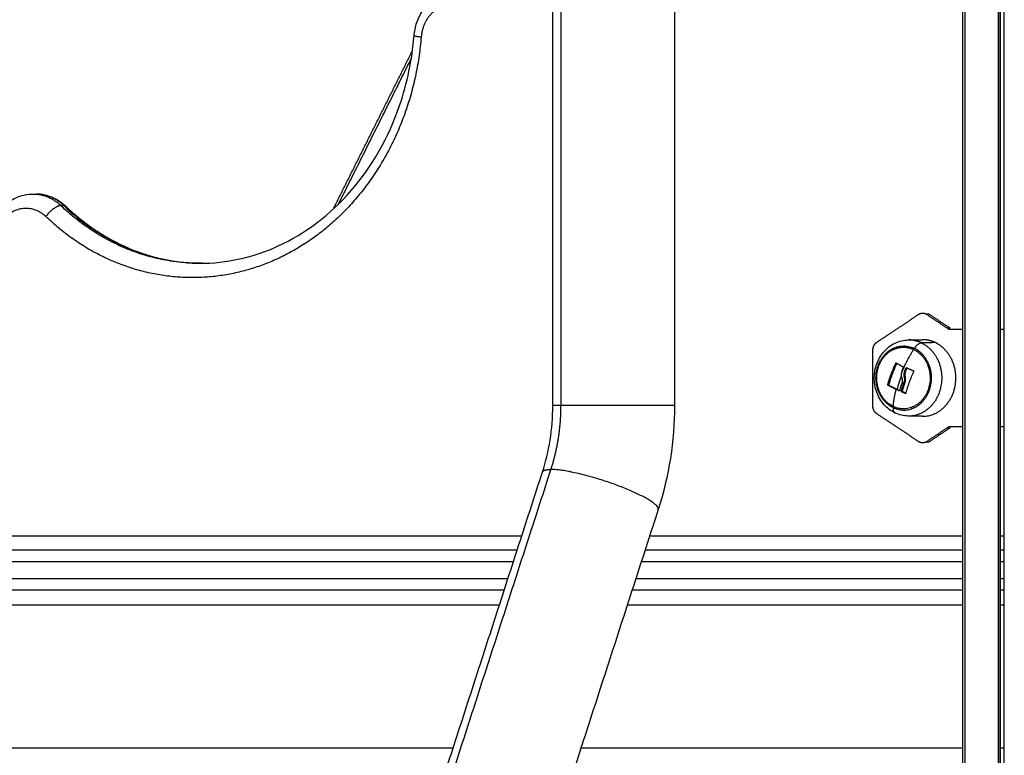
# Model space of a CAD drawing. Units: millimetres. Extents: x 3554.7 to 3575.3, y 7391.9 to 7411.
# Drawn here: x 3556.6 to 3557, y 7405.9 to 7406.1 of the extents above; entities that cross this region are included whole.
import ezdxf

# ---------------------------------------------------------------- set-up
doc = ezdxf.new("R2010")
doc.units = ezdxf.units.MM
doc.layers.add('Make2D$Visible$Curves', color=255, linetype='Continuous')
doc.layers.add('Make2D$Visible$Tangents', color=253, linetype='Continuous')

# ---------------------------------------------------------------- blocks, each defined once
blk = doc.blocks.new('OPSHB_S260A')
at = {"layer": 'Make2D$Visible$Curves'}
for points, degree in [([(3578.24998, 7405.24792), (3578.24998, 7405.80653), (3578.24998, 7406.36515)], 2), ([(3578.25085, 7405.24792), (3578.25085, 7405.80639), (3578.25085, 7406.36485)], 2), ([(3578.26318, 7405.24792), (3578.26318, 7405.80292), (3578.26318, 7406.35792)], 2), ([(3578.26438, 7405.24792), (3578.26438, 7405.80296), (3578.26438, 7406.358)], 2), ([(3578.10711, 7406.00829), (3578.10711, 7406.17075), (3578.10711, 7406.33322)], 2), ([(3578.14951, 7406.33322), (3578.14951, 7406.17075), (3578.14951, 7406.00829)], 2), ([(3578.03062, 7406.07682), (3578.0444, 7406.10439), (3578.05819, 7406.13197)], 2), ([(3577.926, 7406.08204), (3577.9265, 7406.08204), (3577.927, 7406.08204)], 2), ([(3577.985, 7406.0579), (3577.9845, 7406.0579), (3577.984, 7406.0579)], 2), ([(3578.21998, 7406.03033), (3578.22734, 7406.03524), (3578.2347, 7406.04015)], 2), ([(3578.2383, 7406.04015), (3578.2378, 7406.04015), (3578.2373, 7406.04015)], 2), ([(3578.2373, 7406.04015), (3578.24092, 7406.03773), (3578.24454, 7406.03532)], 2), ([(3578.2383, 7406.04015), (3578.24192, 7406.03773), (3578.24554, 7406.03532)], 2), ([(3578.24454, 7406.03532), (3578.24504, 7406.03532), (3578.24554, 7406.03532)], 2), ([(3578.24584, 7406.03492), (3578.24791, 7406.03492), (3578.24998, 7406.03492)], 2), ([(3578.26318, 7406.03492), (3578.26378, 7406.03492), (3578.26438, 7406.03492)], 2), ([(3578.23098, 7406.03119), (3578.2326, 7406.03122), (3578.23421, 7406.03124), (3578.23583, 7406.03127)], 3), ([(3578.21868, 7406.0081), (3578.21868, 7406.01792), (3578.21868, 7406.02773)], 2), ([(3578.22678, 7406.02316), (3578.22678, 7406.02316), (3578.22678, 7406.02316), (3578.22678, 7406.02316)], 3), ([(3578.22999, 7406.01825), (3578.2298, 7406.01825), (3578.22961, 7406.01825)], 2), ([(3578.23283, 7406.02045), (3578.23283, 7406.02045), (3578.23283, 7406.02045), (3578.23283, 7406.02045)], 3), ([(3578.2242, 7406.01556), (3578.22418, 7406.01549), (3578.22421, 7406.01541), (3578.22426, 7406.01539)], 3), ([(3578.22949, 7406.01631), (3578.22968, 7406.01631), (3578.22987, 7406.01631)], 2), ([(3578.14951, 7406.00829), (3578.14951, 7405.99595), (3578.14759, 7405.9837), (3578.14384, 7405.97209)], 3), ([(3578.2347, 7405.99569), (3578.22734, 7406.0006), (3578.21998, 7406.00551)], 2), ([(3578.23583, 7406.00457), (3578.23341, 7406.00461), (3578.23098, 7406.00465)], 2), ([(3578.24454, 7406.00052), (3578.24092, 7405.9981), (3578.2373, 7405.99569)], 2), ([(3578.24554, 7406.00052), (3578.24192, 7405.9981), (3578.2383, 7405.99569)], 2), ([(3578.24554, 7406.00052), (3578.24504, 7406.00052), (3578.24454, 7406.00052)], 2), ([(3578.24998, 7406.00092), (3578.24791, 7406.00092), (3578.24584, 7406.00092)], 2), ([(3578.26438, 7406.00092), (3578.26378, 7406.00092), (3578.26318, 7406.00092)], 2), ([(3578.2373, 7405.99569), (3578.2378, 7405.99569), (3578.2383, 7405.99569)], 2), ([(3577.9803, 7405.60468), (3578.0419, 7405.79492), (3578.1035, 7405.98515)], 2), ([(3578.14384, 7405.97209), (3578.08224, 7405.78186), (3578.02064, 7405.59162)], 2), ([(3578.09468, 7405.95792), (3577.83935, 7405.95792), (3577.58402, 7405.95792)], 2), ([(3577.97117, 7405.95792), (3577.97117, 7405.95792), (3577.97117, 7405.95792)], 2), ([(3578.24998, 7405.95792), (3578.19461, 7405.95792), (3578.13925, 7405.95792)], 2), ([(3578.26438, 7405.95792), (3578.26378, 7405.95792), (3578.26318, 7405.95792)], 2), ([(3578.09015, 7405.94392), (3577.83708, 7405.94392), (3577.58402, 7405.94392)], 2), ([(3578.24998, 7405.94392), (3578.19235, 7405.94392), (3578.13471, 7405.94392)], 2), ([(3578.26438, 7405.94392), (3578.26378, 7405.94392), (3578.26318, 7405.94392)], 2)]:
    blk.add_open_spline(points, degree=degree, dxfattribs=at)
for points, knots in [([(3578.05874, 7406.13714), (3578.05887, 7406.13873), (3578.0592, 7406.14029), (3578.05971, 7406.14179), (3578.06046, 7406.14397), (3578.0616, 7406.14598), (3578.06307, 7406.14768), (3578.06457, 7406.14941), (3578.0664, 7406.1508), (3578.06844, 7406.15174), (3578.06988, 7406.15239), (3578.0714, 7406.15281), (3578.07295, 7406.15298)], [1.579672, 1.579672, 1.579672, 1.579672, 6.388516, 6.388516, 6.388516, 13.399685, 13.399685, 13.399685, 20.557556, 20.557556, 20.557556, 25.601194, 25.601194, 25.601194, 25.601194]), ([(3577.984, 7406.0579), (3577.99336, 7406.0579), (3578.00265, 7406.05994), (3578.02089, 7406.06828), (3578.02956, 7406.07484), (3578.03684, 7406.08325), (3578.04415, 7406.09169), (3578.0499, 7406.10179), (3578.05638, 7406.1207), (3578.05807, 7406.12885), (3578.05874, 7406.13714)], [138.869652, 138.869652, 138.869652, 138.869652, 172.07267, 172.07267, 208.139995, 208.139995, 208.139995, 244.310641, 244.310641, 269.458459, 269.458459, 269.458459, 269.458459]), ([(3577.91564, 7406.07778), (3577.91691, 7406.07899), (3577.91836, 7406.07999), (3577.91994, 7406.08071), (3577.92185, 7406.08158), (3577.92391, 7406.08204), (3577.926, 7406.08204)], [15.021629, 15.021629, 15.021629, 15.021629, 20.557556, 20.557556, 20.557556, 27.266809, 27.266809, 27.266809, 27.266809]), ([(3577.927, 7406.08204), (3577.92909, 7406.08204), (3577.93115, 7406.08158), (3577.93306, 7406.08071), (3577.93464, 7406.07999), (3577.93609, 7406.079), (3577.93736, 7406.07778)], [0, 0, 0, 0, 6.709253, 6.709253, 6.709253, 12.236646, 12.236646, 12.236646, 12.236646]), ([(3577.93736, 7406.07778), (3577.94345, 7406.07196), (3577.95028, 7406.06729), (3577.96634, 7406.05994), (3577.97564, 7406.0579), (3577.985, 7406.0579)], [77.846793, 77.846793, 77.846793, 77.846793, 105.666635, 105.666635, 138.869652, 138.869652, 138.869652, 138.869652]), ([(3578.22637, 7406.00575), (3578.22495, 7406.00643), (3578.22367, 7406.0074), (3578.2226, 7406.0086), (3578.22147, 7406.00987), (3578.22058, 7406.01138), (3578.21999, 7406.01303), (3578.21941, 7406.01465), (3578.21913, 7406.01638), (3578.21915, 7406.01812), (3578.21917, 7406.01973), (3578.21946, 7406.02132), (3578.22, 7406.02282), (3578.22054, 7406.02434), (3578.22134, 7406.02574), (3578.22235, 7406.02694), (3578.22347, 7406.02828), (3578.22484, 7406.02936), (3578.22638, 7406.03009), (3578.22783, 7406.03079), (3578.2294, 7406.03116), (3578.23098, 7406.03119)], [0, 0, 0, 0, 5.005801, 5.005801, 5.005801, 10.320366, 10.320366, 10.320366, 15.564522, 15.564522, 15.564522, 20.401003, 20.401003, 20.401003, 25.297505, 25.297505, 25.297505, 30.722448, 30.722448, 30.722448, 35.822211, 35.822211, 35.822211, 35.822211]), ([(3578.22664, 7406.02309), (3578.22665, 7406.02312), (3578.22667, 7406.02315), (3578.22673, 7406.02317), (3578.22676, 7406.02317), (3578.22678, 7406.02316)], [0, 0, 0, 0, 0.1032602, 0.1032602, 0.2065205, 0.2065205, 0.2065205, 0.2065205]), ([(3578.22921, 7406.02166), (3578.22916, 7406.02155), (3578.22912, 7406.02145), (3578.22907, 7406.02134), (3578.22905, 7406.0213), (3578.22904, 7406.02126), (3578.22904, 7406.02126), (3578.22903, 7406.02125), (3578.22903, 7406.02124), (3578.22903, 7406.02123), (3578.22901, 7406.0212), (3578.22897, 7406.02109), (3578.22893, 7406.02098), (3578.2289, 7406.02088), (3578.22889, 7406.02086), (3578.22888, 7406.02083), (3578.22888, 7406.02082), (3578.22887, 7406.02079), (3578.22885, 7406.02073), (3578.22883, 7406.02067), (3578.22877, 7406.02043), (3578.22873, 7406.02025), (3578.22869, 7406.02005), (3578.22869, 7406.02001), (3578.22868, 7406.01995), (3578.22868, 7406.01994), (3578.22867, 7406.01989), (3578.22866, 7406.01986), (3578.22865, 7406.01975), (3578.22864, 7406.01966), (3578.22863, 7406.01958)], [0, 0, 0, 0, 0.271803, 0.271803, 0.407704, 0.407704, 0.44168, 0.44168, 0.458667, 0.458667, 0.475655, 0.543606, 0.815409, 0.815409, 0.883359, 0.883359, 0.917335, 0.917335, 0.95131, 1.087211, 1.087211, 1.630817, 1.630817, 1.766719, 1.766719, 1.834669, 1.834669, 1.90262, 1.90262, 2.174423, 2.174423, 2.174423, 2.174423]), ([(3578.22917, 7406.02183), (3578.2292, 7406.02181), (3578.22922, 7406.02179), (3578.22923, 7406.02172), (3578.22923, 7406.02169), (3578.22921, 7406.02166)], [0, 0, 0, 0, 0.1042943, 0.1042943, 0.2085886, 0.2085886, 0.2085886, 0.2085886]), ([(3578.23023, 7406.02144), (3578.23025, 7406.02147), (3578.23027, 7406.0215), (3578.23033, 7406.02153), (3578.23036, 7406.02153), (3578.23039, 7406.02151)], [0, 0, 0, 0, 0.1042154, 0.1042154, 0.2084308, 0.2084308, 0.2084308, 0.2084308]), ([(3578.22869, 7406.01813), (3578.22868, 7406.01819), (3578.22867, 7406.01825), (3578.22866, 7406.01834), (3578.22866, 7406.01837), (3578.22865, 7406.01841), (3578.22865, 7406.01843), (3578.22865, 7406.01846), (3578.22864, 7406.01848), (3578.22864, 7406.01855), (3578.22863, 7406.01861), (3578.22862, 7406.0187), (3578.22862, 7406.01874), (3578.22862, 7406.0188), (3578.22862, 7406.01882), (3578.22862, 7406.01884), (3578.22862, 7406.01885), (3578.22861, 7406.01895), (3578.22861, 7406.01906), (3578.22861, 7406.01924), (3578.22862, 7406.0193), (3578.22862, 7406.0194), (3578.22862, 7406.01945), (3578.22863, 7406.01951), (3578.22863, 7406.01954), (3578.22863, 7406.01956), (3578.22863, 7406.01957), (3578.22863, 7406.01958)], [-1.452034, -1.452034, -1.452034, -1.452034, -1.27053, -1.27053, -1.179778, -1.179778, -1.134402, -1.134402, -1.089026, -1.089026, -0.907521, -0.907521, -0.816769, -0.771393, -0.748705, -0.748705, -0.726017, -0.726017, -0.363009, -0.363009, -0.181504, -0.181504, -0.090752, -0.045376, -0.022688, -0.022688, 0, 0, 0, 0]), ([(3578.22869, 7406.01813), (3578.22872, 7406.01804), (3578.22874, 7406.01796), (3578.22878, 7406.01777), (3578.22879, 7406.01768), (3578.22881, 7406.01756), (3578.22881, 7406.01754), (3578.22882, 7406.01749), (3578.22882, 7406.01747), (3578.22883, 7406.01741), (3578.22883, 7406.01736), (3578.22884, 7406.01727), (3578.22885, 7406.01723), (3578.22885, 7406.01715), (3578.22885, 7406.01712), (3578.22885, 7406.01707), (3578.22885, 7406.01705), (3578.22885, 7406.01704), (3578.22886, 7406.01703), (3578.22886, 7406.01694), (3578.22886, 7406.01686), (3578.22885, 7406.01672), (3578.22885, 7406.01667), (3578.22885, 7406.0166), (3578.22885, 7406.01656), (3578.22884, 7406.01651), (3578.22884, 7406.01649), (3578.22884, 7406.01648), (3578.22884, 7406.01647), (3578.22882, 7406.01631), (3578.2288, 7406.01612), (3578.22875, 7406.01592)], [0, 0, 0, 0, 0.280549, 0.280549, 0.561098, 0.561098, 0.631236, 0.631236, 0.701373, 0.701373, 0.841648, 0.841648, 0.981922, 0.981922, 1.05206, 1.087128, 1.104663, 1.104663, 1.122197, 1.122197, 1.402746, 1.402746, 1.543021, 1.543021, 1.613158, 1.648227, 1.665761, 1.665761, 1.683295, 1.683295, 2.244394, 2.244394, 2.244394, 2.244394]), ([(3578.22961, 7406.01825), (3578.22966, 7406.01793), (3578.22968, 7406.01761), (3578.22966, 7406.01725), (3578.22965, 7406.01723), (3578.22965, 7406.01719), (3578.22965, 7406.01713), (3578.22964, 7406.01707), (3578.22963, 7406.01696), (3578.22962, 7406.01688), (3578.22958, 7406.01664), (3578.22954, 7406.01647), (3578.22949, 7406.01631)], [-1.975444, -1.975444, -1.975444, -1.975444, -0.987722, -0.987722, -0.92599, -0.92599, -0.864257, -0.740792, -0.740792, -0.493861, -0.493861, 0, 0, 0, 0]), ([(3578.22961, 7406.01825), (3578.22959, 7406.01835), (3578.22958, 7406.01845), (3578.22957, 7406.0186), (3578.22956, 7406.01866), (3578.22956, 7406.01873), (3578.22955, 7406.01876), (3578.22955, 7406.01881), (3578.22955, 7406.01884), (3578.22955, 7406.01896), (3578.22955, 7406.01906), (3578.22955, 7406.01921), (3578.22956, 7406.01926), (3578.22956, 7406.01934), (3578.22957, 7406.01938), (3578.22957, 7406.01942), (3578.22957, 7406.01945), (3578.22958, 7406.01947), (3578.22959, 7406.01957), (3578.2296, 7406.01967), (3578.22963, 7406.01982), (3578.22964, 7406.01987), (3578.22966, 7406.01995), (3578.22967, 7406.01999), (3578.22968, 7406.02003), (3578.22968, 7406.02005), (3578.22969, 7406.02007), (3578.22974, 7406.02026), (3578.2298, 7406.02046), (3578.22988, 7406.02066)], [0, 0, 0, 0, 0.308169, 0.308169, 0.462254, 0.462254, 0.539297, 0.539297, 0.616339, 0.616339, 0.924508, 0.924508, 1.078593, 1.078593, 1.155636, 1.194157, 1.194157, 1.232678, 1.232678, 1.540847, 1.540847, 1.694932, 1.694932, 1.771975, 1.810496, 1.810496, 1.849017, 1.849017, 2.465356, 2.465356, 2.465356, 2.465356]), ([(3578.22987, 7406.01631), (3578.22996, 7406.01662), (3578.23001, 7406.01695), (3578.23005, 7406.01761), (3578.23004, 7406.01794), (3578.22999, 7406.01825)], [0, 0, 0, 0, 0.98885, 0.98885, 1.9777, 1.9777, 1.9777, 1.9777]), ([(3578.22999, 7406.01825), (3578.22992, 7406.01864), (3578.2299, 7406.01905), (3578.22997, 7406.01966), (3578.23001, 7406.01987), (3578.23011, 7406.02027), (3578.23018, 7406.02047), (3578.23026, 7406.02066)], [0, 0, 0, 0, 1.235, 1.235, 1.8525, 1.8525, 2.469999, 2.469999, 2.469999, 2.469999]), ([(3578.23283, 7406.02045), (3578.23286, 7406.02044), (3578.23289, 7406.02041), (3578.23291, 7406.02035), (3578.23291, 7406.02032), (3578.23289, 7406.02028)], [0, 0, 0, 0, 0.1046478, 0.1046478, 0.2092956, 0.2092956, 0.2092956, 0.2092956]), ([(3578.22389, 7406.01539), (3578.22386, 7406.0154), (3578.22384, 7406.01543), (3578.22382, 7406.01549), (3578.22382, 7406.01553), (3578.22383, 7406.01556)], [0, 0, 0, 0, 0.1057945, 0.1057945, 0.211589, 0.211589, 0.211589, 0.211589]), ([(3578.22804, 7406.01348), (3578.22803, 7406.01345), (3578.22801, 7406.01342), (3578.22796, 7406.0134), (3578.22793, 7406.0134), (3578.2279, 7406.01341)], [0, 0, 0, 0, 0.1045164, 0.1045164, 0.2090328, 0.2090328, 0.2090328, 0.2090328]), ([(3578.22865, 7406.01309), (3578.22862, 7406.0131), (3578.22859, 7406.01313), (3578.22856, 7406.01319), (3578.22856, 7406.01323), (3578.22857, 7406.01326)], [0, 0, 0, 0, 0.1062496, 0.1062496, 0.2124992, 0.2124992, 0.2124992, 0.2124992]), ([(3578.22894, 7406.01326), (3578.22894, 7406.01323), (3578.22894, 7406.01319), (3578.22896, 7406.01315), (3578.22896, 7406.01314), (3578.22897, 7406.01313), (3578.22898, 7406.01312), (3578.229, 7406.0131), (3578.22901, 7406.01309), (3578.22902, 7406.01309)], [-0.210077, -0.210077, -0.210077, -0.210077, -0.1050385, -0.1050385, -0.0787789, -0.0787789, -0.0525193, -0.0525193, 0, 0, 0, 0]), ([(3578.23012, 7406.01259), (3578.23012, 7406.01255), (3578.2301, 7406.01253), (3578.23004, 7406.0125), (3578.23001, 7406.0125), (3578.22998, 7406.01252)], [0, 0, 0, 0, 0.1039874, 0.1039874, 0.2079749, 0.2079749, 0.2079749, 0.2079749]), ([(3578.1035, 7405.98515), (3578.10465, 7405.98873), (3578.10555, 7405.99244), (3578.10679, 7406.0002), (3578.10711, 7406.00423), (3578.10711, 7406.00829)], [79.420971, 79.420971, 79.420971, 79.420971, 91.027772, 91.027772, 103.174127, 103.174127, 103.174127, 103.174127]), ([(3578.23098, 7406.00465), (3578.23098, 7406.00465), (3578.23098, 7406.00465), (3578.23097, 7406.00465), (3578.22938, 7406.00468), (3578.22782, 7406.00506), (3578.22637, 7406.00575)], [0.203598, 0.203598, 0.203598, 0.203598, 0.217334, 0.217334, 0.217334, 5.310268, 5.310268, 5.310268, 5.310268])]:
    blk.add_open_spline(points, degree=3, knots=knots, dxfattribs=at)
for points, weights in [([(3578.2347, 7406.04015), (3578.236, 7406.04101), (3578.2373, 7406.04015)], [1, 0.866025403784, 1]), ([(3578.24454, 7406.03532), (3578.24514, 7406.03492), (3578.24584, 7406.03492)], [1, 0.965925826289, 1]), ([(3578.24043, 7406.03025), (3578.23822, 7406.03131), (3578.23583, 7406.03127)], [1, 0.979242707502, 1]), ([(3578.21868, 7406.02773), (3578.21868, 7406.02947), (3578.21998, 7406.03033)], [1, 0.866025403784, 1]), ([(3578.22555, 7406.02775), (3578.22734, 7406.02867), (3578.22931, 7406.02867)], [0.903084080982, 0.929867111243, 1]), ([(3578.22931, 7406.02867), (3578.23116, 7406.02867), (3578.23287, 7406.02785)], [0.887255387675, 0.923806811883, 1]), ([(3578.22383, 7406.01556), (3578.22486, 7406.01932), (3578.22664, 7406.02309)], [1, 0.984173879849, 1]), ([(3578.22699, 7406.02304), (3578.22523, 7406.01929), (3578.2242, 7406.01556)], [0.999782336809, 0.984283470322, 1]), ([(3578.22678, 7406.02316), (3578.22791, 7406.0225), (3578.22917, 7406.02183)], [1, 0.997556373017, 1]), ([(3578.22988, 7406.02066), (3578.23006, 7406.02105), (3578.23023, 7406.02144)], [1, 0.999834060096, 1]), ([(3578.23026, 7406.02066), (3578.23043, 7406.02105), (3578.23061, 7406.02144)], [1, 0.999834060096, 1]), ([(3578.23039, 7406.02151), (3578.23158, 7406.02098), (3578.23283, 7406.02045)], [1, 0.99807820259, 1]), ([(3578.22444, 7406.0176), (3578.22445, 7406.01709), (3578.2245, 7406.01658)], [0.938642529725, 0.930143709039, 0.923063661518]), ([(3578.23289, 7406.02028), (3578.23113, 7406.01643), (3578.23012, 7406.01259)], [1, 0.983700122539, 1]), ([(3578.22677, 7406.01394), (3578.22524, 7406.01467), (3578.22389, 7406.01539)], [1, 0.996588812689, 1]), ([(3578.22424, 7406.0157), (3578.22417, 7406.01613), (3578.22412, 7406.01657)], [0.904535039916, 0.909802131079, 0.916610592401]), ([(3578.22426, 7406.01539), (3578.22562, 7406.01467), (3578.22715, 7406.01394)], [1, 0.996588812689, 1]), ([(3578.22436, 7406.01514), (3578.22433, 7406.01525), (3578.22431, 7406.01536)], [0.898265540497, 0.899372457833, 0.90058384041]), ([(3578.22469, 7406.01516), (3578.22471, 7406.01506), (3578.22473, 7406.01495)], [0.906209128154, 0.90513125954, 0.904116269999]), ([(3578.22804, 7406.01348), (3578.22836, 7406.01469), (3578.22875, 7406.01592)], [1, 0.9983855164, 1]), ([(3578.22857, 7406.01326), (3578.22897, 7406.01477), (3578.22949, 7406.01631)], [1, 0.997477509873, 1]), ([(3578.22894, 7406.01326), (3578.22934, 7406.01477), (3578.22987, 7406.01631)], [1, 0.99747750983, 1]), ([(3578.2279, 7406.01341), (3578.22733, 7406.01367), (3578.22677, 7406.01394)], [1, 0.999550788413, 1]), ([(3578.22715, 7406.01394), (3578.22759, 7406.01373), (3578.22805, 7406.01352)], [1, 0.999640291146, 0.999856660307]), ([(3578.22998, 7406.01252), (3578.2293, 7406.0128), (3578.22865, 7406.01309)], [1, 0.999440173122, 1]), ([(3578.23013, 7406.01261), (3578.22957, 7406.01285), (3578.22902, 7406.01309)], [0.99984441498, 0.999533535776, 1]), ([(3578.21998, 7406.00551), (3578.21868, 7406.00637), (3578.21868, 7406.0081)], [1, 0.866025403784, 1]), ([(3578.24584, 7406.00092), (3578.24514, 7406.00092), (3578.24454, 7406.00052)], [1, 0.965925826289, 1]), ([(3578.2373, 7405.99569), (3578.236, 7405.99483), (3578.2347, 7405.99569)], [1, 0.866025403784, 1])]:
    blk.add_rational_spline(points, weights, degree=2, dxfattribs=at)
for points, weights, knots in [([(3578.23287, 7406.02785), (3578.24147, 7406.02373), (3578.2379, 7406.0138), (3578.23434, 7406.00387), (3578.22574, 7406.00799)], [1, 0.707106781187, 1, 0.707106781187, 1], [0, 0, 0, 16.886061, 16.886061, 33.772121, 33.772121, 33.772121]), ([(3578.23583, 7406.00457), (3578.24539, 7406.0044), (3578.24733, 7406.01521), (3578.24927, 7406.02602), (3578.24043, 7406.03025)], [1, 0.770670621249, 1, 0.770670621249, 1], [5.047501, 5.047501, 5.047501, 23.500044, 23.500044, 41.952588, 41.952588, 41.952588]), ([(3578.22574, 7406.00799), (3578.21714, 7406.01211), (3578.22071, 7406.02204), (3578.22213, 7406.02602), (3578.22555, 7406.02775)], [1, 0.707106781187, 1, 0.857665458689, 0.853668853178], [-33.772121, -33.772121, -33.772121, -16.886061, -16.886061, -8.680102, -8.680102, -8.680102])]:
    blk.add_rational_spline(points, weights, degree=2, knots=knots, dxfattribs=at)
at = {"layer": 'Make2D$Visible$Tangents'}
for points in [[(3578.26236, 7406.35792), (3578.26236, 7405.80292), (3578.26236, 7405.24792)], [(3578.26288, 7406.35792), (3578.26288, 7405.80292), (3578.26288, 7405.24792)], [(3578.26446, 7405.24792), (3578.26446, 7405.80297), (3578.26446, 7406.35802)], [(3578.10995, 7406.33322), (3578.10995, 7406.17075), (3578.10995, 7406.00829)], [(3578.03242, 7406.07854), (3578.04511, 7406.10392), (3578.0578, 7406.12929)], [(3577.93567, 7406.07801), (3577.93617, 7406.07801), (3577.93667, 7406.07801)], [(3578.24043, 7406.03025), (3578.238, 7406.03022), (3578.23556, 7406.03018)], [(3577.98327, 7405.60557), (3578.04487, 7405.79581), (3578.10647, 7405.98605)], [(3577.58402, 7405.96292), (3577.84016, 7405.96292), (3578.0963, 7405.96292)], [(3578.14086, 7405.96292), (3578.19542, 7405.96292), (3578.24998, 7405.96292)], [(3578.26318, 7405.96292), (3578.26378, 7405.96292), (3578.26438, 7405.96292)], [(3577.58402, 7405.95392), (3577.8387, 7405.95392), (3578.09338, 7405.95392)], [(3578.13795, 7405.95392), (3578.19397, 7405.95392), (3578.24998, 7405.95392)], [(3578.26318, 7405.95392), (3578.26378, 7405.95392), (3578.26438, 7405.95392)], [(3578.09144, 7405.94792), (3577.83773, 7405.94792), (3577.58402, 7405.94792)], [(3578.24998, 7405.94792), (3578.193, 7405.94792), (3578.13601, 7405.94792)], [(3578.26438, 7405.94792), (3578.26378, 7405.94792), (3578.26318, 7405.94792)], [(3577.58402, 7405.93892), (3577.83627, 7405.93892), (3578.08853, 7405.93892)], [(3578.13309, 7405.93892), (3578.19154, 7405.93892), (3578.24998, 7405.93892)], [(3578.26318, 7405.93892), (3578.26378, 7405.93892), (3578.26438, 7405.93892)], [(3578.07234, 7405.88892), (3577.82818, 7405.88892), (3577.58402, 7405.88892)], [(3578.24998, 7405.88892), (3578.18344, 7405.88892), (3578.1169, 7405.88892)], [(3578.26438, 7405.88892), (3578.26378, 7405.88892), (3578.26318, 7405.88892)]]:
    blk.add_open_spline(points, degree=2, dxfattribs=at)
for points, weights in [([(3578.07099, 7406.14801), (3578.06206, 7406.14704), (3578.06123, 7406.13674)], [1, 0.770001341563, 1]), ([(3578.06123, 7406.13674), (3578.05873, 7406.13701), (3578.05874, 7406.13714)], [1, 0.86555758396, 1]), ([(3577.926, 7406.08204), (3577.93146, 7406.08204), (3577.93567, 7406.07801)], [1, 0.940744748079, 1]), ([(3577.93667, 7406.07801), (3577.93246, 7406.08204), (3577.927, 7406.08204)], [1, 0.940744748079, 1]), ([(3577.93041, 7406.07416), (3577.9235, 7406.08077), (3577.9166, 7406.07416)], [1, 0.770001341563, 1]), ([(3577.93567, 7406.07801), (3577.93317, 7406.07801), (3577.93041, 7406.07416)], [1, 0.707106781181, 1]), ([(3577.984, 7406.0579), (3577.95669, 7406.0579), (3577.93567, 7406.07801)], [1, 0.940744748079, 1]), ([(3577.93667, 7406.07801), (3577.93712, 7406.07801), (3577.93736, 7406.07778)], [1, 0.984471587051, 1]), ([(3577.93667, 7406.07801), (3577.95748, 7406.05811), (3577.9845, 7406.0579)], [1, 0.94132373221, 0.998853346266]), ([(3578.22863, 7406.01958), (3578.23038, 7406.02395), (3578.23287, 7406.02785)], [1, 0.980191517784, 1]), ([(3578.23556, 7406.03018), (3578.23336, 7406.03123), (3578.23098, 7406.03119)], [1, 0.979242539855, 1]), ([(3578.23287, 7406.02785), (3578.233, 7406.02804), (3578.23312, 7406.02824)], [1, 0.999948740388, 1]), ([(3578.23312, 7406.02824), (3578.23437, 7406.03016), (3578.23556, 7406.03018)], [1, 0.861109360687, 1]), ([(3578.22715, 7406.01394), (3578.22766, 7406.01591), (3578.22838, 7406.01792)], [1, 0.995751840212, 1]), ([(3578.22838, 7406.01792), (3578.2285, 7406.01826), (3578.22863, 7406.01861)], [1, 0.999697242301, 0.999645633136]), ([(3578.22574, 7406.00799), (3578.22597, 7406.01081), (3578.22677, 7406.01394)], [1, 0.989454869913, 1]), ([(3578.10647, 7405.98605), (3578.10995, 7405.9968), (3578.10995, 7406.00829)], [1, 0.984040697646, 1]), ([(3578.10995, 7406.00829), (3578.10711, 7406.00829), (3578.10711, 7406.00829)], [1, 0.965925826289, 1]), ([(3578.22571, 7406.0076), (3578.22561, 7406.00611), (3578.22637, 7406.00575)], [1, 0.909429206778, 1]), ([(3578.22571, 7406.0076), (3578.22572, 7406.00779), (3578.22574, 7406.00799)], [1, 0.999948740388, 1]), ([(3578.1035, 7405.98515), (3578.10379, 7405.98605), (3578.10647, 7405.98605)], [1, 0.969436770777, 1])]:
    blk.add_rational_spline(points, weights, degree=2, dxfattribs=at)
for points, weights, knots in [([(3578.06123, 7406.13674), (3578.05672, 7406.08126), (3578.01214, 7406.05994), (3577.96756, 7406.03861), (3577.93041, 7406.07416)], [1, 0.85651045153, 1, 0.85651045153, 1], [-200.58475, -200.58475, -200.58475, -100.292375, -100.292375, 0, 0, 0]), ([(3578.22571, 7406.0076), (3578.21677, 7406.01188), (3578.22048, 7406.0222), (3578.22419, 7406.03252), (3578.23312, 7406.02824)], [1, 0.707106781187, 1, 0.707106781187, 1], [0, 0, 0, 17.547274, 17.547274, 35.094549, 35.094549, 35.094549]), ([(3578.22571, 7406.0076), (3578.23465, 7406.00332), (3578.23835, 7406.01364), (3578.24206, 7406.02396), (3578.23312, 7406.02824)], [1, 0.707106781186, 1, 0.707106781186, 1], [-35.094549, -35.094549, -35.094549, -17.547274, -17.547274, 0, 0, 0]), ([(3578.23556, 7406.03018), (3578.24434, 7406.02597), (3578.24241, 7406.01523), (3578.24049, 7406.00449), (3578.23098, 7406.00465)], [1, 0.770670621249, 1, 0.770670621249, 1], [0, 0, 0, 18.335683, 18.335683, 36.671366, 36.671366, 36.671366]), ([(3578.14951, 7406.00829), (3578.14951, 7406.00829), (3578.1338, 7406.00829), (3578.11809, 7406.00829), (3578.10995, 7406.00829)], [1, 0.793353340291, 1, 0.793353340291, 1], [11.100294, 11.100294, 11.100294, 38.851029, 38.851029, 66.601764, 66.601764, 66.601764]), ([(3578.14384, 7405.97209), (3578.14473, 7405.97484), (3578.12972, 7405.98044), (3578.11472, 7405.98605), (3578.10647, 7405.98605)], [1, 0.789094774037, 1, 0.789094774037, 1], [10.509754, 10.509754, 10.509754, 38.555759, 38.555759, 66.601764, 66.601764, 66.601764])]:
    blk.add_rational_spline(points, weights, degree=2, knots=knots, dxfattribs=at)

msp = doc.modelspace()

# ---------------------------------------------------------------- block references
msp.add_blockref('OPSHB_S260A', (-21.30175, 0))

doc.saveas('drawing.dxf')
